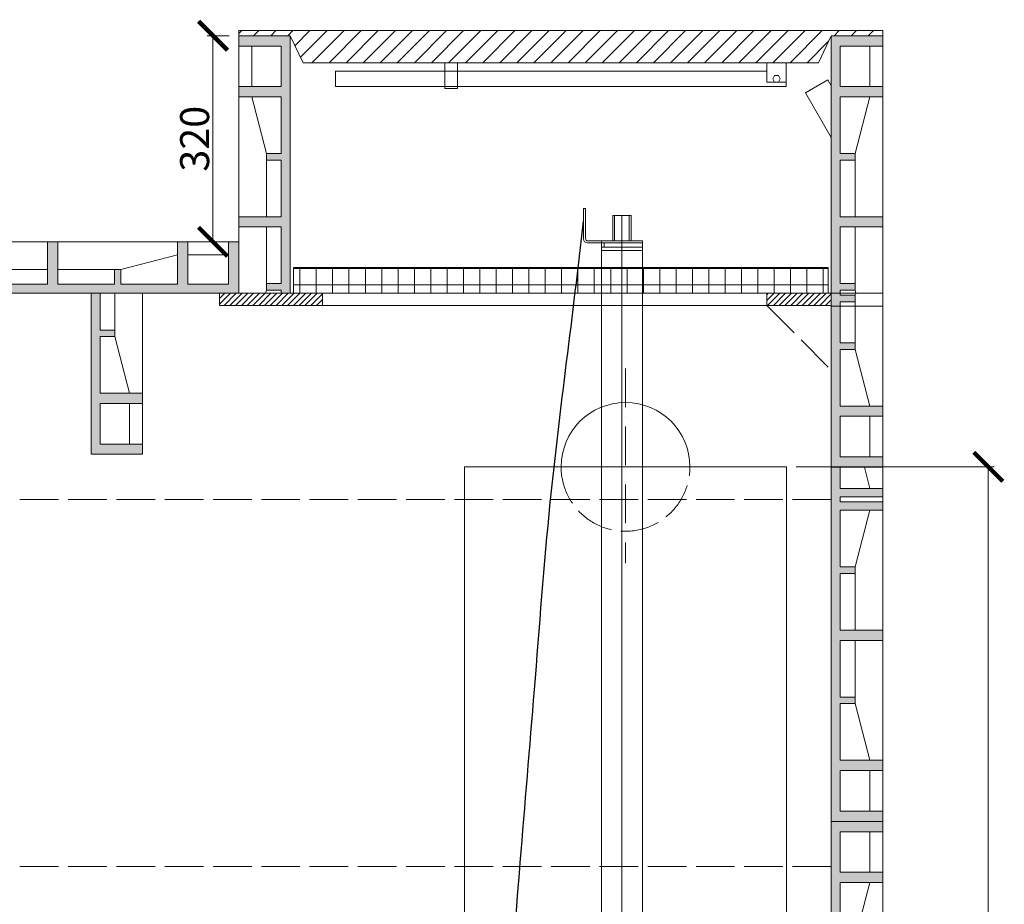
# Model space of a CAD drawing. Units: millimetres. Extents: x 22276 to 53076, y -35656 to -11130.
# Drawn here: x 38970 to 40499, y -23535 to -22161 of the extents above; entities that cross this region are included whole.
import ezdxf

# ---------------------------------------------------------------- set-up
doc = ezdxf.new("R2010")
doc.units = ezdxf.units.MM
doc.linetypes.add('ACAD_ISO02W100', pattern=[15, 12, -3])
doc.linetypes.add('ACAD_ISO10W100', pattern=[18, 12, -3, 0, -3])
doc.layers.get('0').update_dxf_attribs({"plot": 0})
for name, color, linetype, lineweight in [('#_AS_Hrany', 103, 'Continuous', 20), ('#_AS_Kóty', 20, 'Continuous', 0), ('#_AS_Neviditelná', 6, 'ACAD_ISO02W100', 0), ('#_AS_Osa', 211, 'ACAD_ISO10W100', 0), ('#_AS_Text', 1, 'Continuous', 0), ('#_AS_Řez', 4, 'Continuous', 40), ('#_AS_Šrafy', 7, 'Continuous', 0)]:
    doc.layers.add(name, color=color, linetype=linetype, lineweight=lineweight)
doc.layers.add('MÍCH', color=1, linetype='Continuous')
doc.styles.add('#_AS_Romans_08', font='ROMANS', dxfattribs={"width": 0.8})
doc.styles.add('ROMANS', font='ROMANS')
doc.dimstyles.new('#_AS-KOTA_30', dxfattribs={"dimscale": 30, "dimtxt": 1, "dimasz": 0.6, "dimexe": 0.3, "dimexo": 1, "dimgap": 0.2, "dimtad": 1, "dimdec": 0, "dimzin": 0, "dimdsep": 46, "dimtxsty": '#_AS_Romans_08', "dimcen": 1, "dimdle": 0.1, "dimclrd": 256, "dimclre": 256, "dimclrt": 256, "dimadec": 0, "dimazin": 0, "dimtfac": 1, "dimtdec": 0, "dimtofl": 0, "dimtmove": 0, "dimatfit": 2, "dimfxl": 5, "dimfxlon": 1, "dimtolj": 1, "dimtzin": 0, "dimlwd": -1, "dimlwe": -1, "dimarcsym": 0})
pattern_1 = [(45, (-58659.407, 320.34), (-4.4900415, 4.4900415), [])]

# ---------------------------------------------------------------- blocks, each defined once
blk = doc.blocks.new('2DF009C')
at = {"layer": '#_AS_Šrafy', "ltscale": 50}
blk.add_hatch(color=256, dxfattribs=at).paths.add_polyline_path([(1000, 0), (0, 0), (0, -80), (16, -80), (16, -14), (79, -14), (79, -80), (95, -80), (95, -14), (183, -14), (183, -37), (193, -37), (193, -14), (281, -14), (281, -80), (297, -80), (297, -14), (385, -14), (385, -37), (395, -37), (395, -14), (483, -14), (483, -80), (496, -80), (496, -14), (504, -14), (504, -80), (517, -80), (517, -14), (605, -14), (605, -37), (615, -37), (615, -14), (703, -14), (703, -80), (719, -80), (719, -14), (807, -14), (807, -37), (817, -37), (817, -14), (905, -14), (905, -80), (921, -80), (921, -14), (984, -14), (984, -80), (1000, -80)])
for p, q in [((0, 0), (1000, 0)), ((0, 0), (0, -80)), ((1000, 0), (1000, -80)), ((16, -80), (16, -14)), ((16, -14), (79, -14)), ((79, -80), (79, -14)), ((95, -80), (95, -14)), ((95, -14), (183, -14)), ((183, -14), (183, -37)), ((281, -14), (193, -14)), ((193, -14), (193, -37)), ((281, -80), (281, -14)), ((297, -80), (297, -14)), ((297, -14), (385, -14)), ((385, -14), (385, -37)), ((483, -14), (395, -14)), ((395, -14), (395, -37)), ((483, -14), (483, -80)), ((496, -80), (496, -14)), ((496, -14), (504, -14)), ((504, -80), (504, -14)), ((517, -14), (517, -80)), ((517, -14), (605, -14)), ((605, -14), (605, -37)), ((615, -14), (615, -37)), ((703, -14), (615, -14)), ((703, -80), (703, -14)), ((719, -80), (719, -14)), ((719, -14), (807, -14)), ((807, -14), (807, -37)), ((817, -14), (817, -37)), ((905, -14), (817, -14)), ((905, -80), (905, -14)), ((921, -80), (921, -14)), ((984, -14), (921, -14)), ((984, -80), (984, -14)), ((183, -37), (95, -60)), ((183, -37), (193, -37)), ((281, -37), (193, -37)), ((385, -37), (297, -37)), ((385, -37), (395, -37)), ((483, -60), (395, -37)), ((517, -60), (605, -37)), ((615, -37), (605, -37)), ((615, -37), (703, -37)), ((719, -37), (807, -37)), ((817, -37), (807, -37)), ((817, -37), (905, -60)), ((79, -60), (16, -60)), ((921, -60), (984, -60)), ((0, -80), (1000, -80))]:
    blk.add_line(p, q, dxfattribs=at)
blk = doc.blocks.new('2AF0084')
at = {"layer": 'MÍCH', "color": 1, "lineweight": 18}
for p, q in [((-252.6, 3726.5), (-255.6, 3726.5)), ((-255.6, 3716.5), (-255.6, 3726.5)), ((-252.6, 3726.5), (-252.6, 3716.5)), ((-255.6, 3682.5), (-255.6, 3716.5)), ((-252.6, 3682.5), (-252.6, 3716.5)), ((-212.9, 3716.3), (-210.2, 3716.3)), ((-212.9, 3679.5), (-212.9, 3716.3)), ((-210.2, 3679.5), (-210.2, 3716.3)), ((-188.7, 3716.3), (-210.2, 3716.3)), ((-188.7, 3679.5), (-188.7, 3716.3)), ((-188.7, 3716.3), (-185.9, 3716.3)), ((-185.9, 3679.5), (-185.9, 3716.3)), ((-225.2, 3679.5), (-249.6, 3679.5)), ((-249.6, 3676.5), (-225.2, 3676.5)), ((-228.8, 3679.5), (-232.9, 3679.5)), ((-232.2, 3676.5), (-228.8, 3676.5)), ((-229.4, 3679.5), (-229.4, 1742.2)), ((-229.4, 3665.5), (-229.4, 3670.5)), ((-169.4, 3670.5), (-229.4, 3670.5)), ((-218.8, 3679.5), (-228.8, 3679.5)), ((-228.8, 3676.5), (-218.8, 3676.5)), ((-225.2, 3676.5), (-225.2, 3670.5)), ((-169.4, 3679.5), (-218.8, 3679.5)), ((-218.8, 3676.5), (-169.4, 3676.5)), ((-169.4, 1742.2), (-169.4, 3679.5)), ((-169.4, 3665.5), (-169.4, 3670.5)), ((-169.4, 3670.5), (-169, 3670.5)), ((-229.4, 3665.5), (-169.4, 3665.5)), ((-175.9, 3665.5), (-223.1, 3665.5))]:
    blk.add_line(p, q, dxfattribs=at)
at = {"layer": 'MÍCH', "color": 1, "lineweight": 18, "ltscale": 10}
blk.add_line((-199.4, 1742.2), (-199.4, 3716.3), dxfattribs=at)
at = {"layer": 'MÍCH', "color": 1, "lineweight": 18}
for radius in [6, 3]:
    blk.add_arc((-249.6, 3682.5), radius, 180, 270, dxfattribs=at)
at = {"layer": 'MÍCH', "color": 1}
blk.add_open_spline([(-529, 1781.7), (-514.2, 1864.2), (-485.3, 2026.9), (-378.1, 2346.7), (-356, 2685.8), (-325.9, 3030.8), (-303.3, 3343.3), (-270.4, 3571.2), (-255.6, 3708.3)], degree=3, knots=[0, 0, 0, 0, 0.251364, 0.495215, 1.007887, 1.261496, 1.535531, 1.948213, 1.948213, 1.948213, 1.948213], dxfattribs=at)
blk = doc.blocks.new('B0F0198')
at = {"layer": '#_AS_Šrafy', "ltscale": 50}
blk.add_hatch(color=256, dxfattribs=at).paths.add_polyline_path([(80, 400), (0, 400), (0, 0), (14, 0), (14, 5), (37, 5), (37, 15), (14, 15), (14, 103), (80, 103), (80, 119), (14, 119), (14, 207), (37, 207), (37, 217), (14, 217), (14, 305), (80, 305), (80, 321), (14, 321), (14, 384), (80, 384)])
for p, q in [((0, 400), (0, 0)), ((0, 400), (80, 400)), ((80, 400), (80, 0)), ((80, 384), (14, 384)), ((14, 384), (14, 321)), ((60, 321), (60, 384)), ((80, 321), (14, 321)), ((80, 305), (14, 305)), ((14, 305), (14, 217)), ((37, 217), (60, 305)), ((14, 217), (37, 217)), ((37, 217), (37, 207)), ((14, 119), (14, 207)), ((14, 207), (37, 207)), ((37, 119), (37, 207)), ((80, 119), (14, 119)), ((80, 103), (14, 103)), ((14, 103), (14, 15)), ((37, 15), (37, 103)), ((14, 15), (37, 15)), ((14, 0), (14, 5)), ((14, 5), (37, 5)), ((37, 15), (37, 5)), ((38.3, 0), (37, 5))]:
    blk.add_line(p, q, dxfattribs=at)
at = {"layer": '#_AS_Šrafy', "ltscale": 5}
blk.add_line((80, 0), (0, 0), dxfattribs=at)
blk = doc.blocks.new('161E0330')
at = {"layer": '#_AS_Šrafy', "ltscale": 50}
blk.add_hatch(color=256, dxfattribs=at).paths.add_polyline_path([(80, 400), (0, 400), (0, 0), (14, 0), (14, 5), (37, 5), (37, 15), (14, 15), (14, 103), (80, 103), (80, 119), (14, 119), (14, 207), (37, 207), (37, 217), (14, 217), (14, 305), (80, 305), (80, 321), (14, 321), (14, 384), (80, 384)])
for p, q in [((0, 400), (0, 0)), ((0, 400), (80, 400)), ((80, 400), (80, 0)), ((80, 384), (14, 384)), ((14, 384), (14, 321)), ((60, 321), (60, 384)), ((80, 321), (14, 321)), ((80, 305), (14, 305)), ((14, 305), (14, 217)), ((37, 217), (60, 305)), ((14, 217), (37, 217)), ((37, 217), (37, 207)), ((14, 119), (14, 207)), ((14, 207), (37, 207)), ((37, 119), (37, 207)), ((80, 119), (14, 119)), ((80, 103), (14, 103)), ((14, 103), (14, 15)), ((37, 15), (37, 103)), ((14, 15), (37, 15)), ((14, 0), (14, 5)), ((14, 5), (37, 5)), ((37, 15), (37, 5)), ((38.3, 0), (37, 5))]:
    blk.add_line(p, q, dxfattribs=at)
at = {"layer": '#_AS_Šrafy', "ltscale": 5}
blk.add_line((80, 0), (0, 0), dxfattribs=at)
blk = doc.blocks.new('B420168')
at = {"layer": '#_AS_Text', "ltscale": 5}
h = blk.add_hatch(dxfattribs=at)
h.set_pattern_fill('GRID', color=256, style=0)
h.set_pattern_definition([(0, (-98033.47, 22283.214), (0, 25.4), []), (90, (-98033.47, 22283.214), (-25.4, 2e-15), [])])
h.paths.add_polyline_path([(830, 40), (0, 40), (0, 0), (830, 0)])
at = {"layer": '#_AS_Text', "lineweight": 20, "ltscale": 5}
for p, q in [((830, 40), (0, 40)), ((0, 40), (0, 0)), ((830, 0), (830, 40)), ((0, 0), (830, 0))]:
    blk.add_line(p, q, dxfattribs=at)
blk = doc.blocks.new('16740310')
at = {"layer": '#_AS_Šrafy', "ltscale": 50}
blk.add_hatch(color=256, dxfattribs=at).paths.add_polyline_path([(0, 0), (80, 0), (80, 16), (14, 16), (14, 79), (80, 79), (80, 95), (14, 95), (14, 183), (37, 183), (37, 193), (14, 193), (14, 250), (0, 250)])
for p, q in [((0, 0), (0, 250)), ((14, 250), (14, 193)), ((37, 250), (37, 193)), ((80, 0), (80, 250)), ((14, 193), (37, 193)), ((37, 183), (37, 193)), ((14, 95), (14, 183)), ((14, 183), (37, 183)), ((37, 183), (60, 95)), ((80, 95), (14, 95)), ((14, 16), (14, 79)), ((80, 79), (14, 79)), ((60, 79), (60, 16)), ((80, 16), (14, 16)), ((0, 0), (80, 0))]:
    blk.add_line(p, q, dxfattribs=at)
at = {"layer": '#_AS_Šrafy', "ltscale": 5}
blk.add_line((80, 250), (0, 250), dxfattribs=at)
blk = doc.blocks.new('2CF806E0')
at = {"layer": '#_AS_Hrany', "ltscale": 5}
for p, q in [((0, 115), (0, 2165)), ((0, 2165), (250, 2165)), ((250, 2165), (500, 2165)), ((500, 2165), (500, 115)), ((500, 115), (0, 115)), ((0, 15), (500, 15)), ((500, 0), (0, 0)), ((500, 15), (500, 0))]:
    blk.add_line(p, q, dxfattribs=at)
blk.add_arc((250, 2165), 100, 0, 180, dxfattribs=at)
at = {"layer": '#_AS_Neviditelná', "ltscale": 5}
blk.add_arc((250, 2165), 100, 180, 0, dxfattribs=at)
at = {"layer": '#_AS_Osa', "ltscale": 5}
for p, q in [((250, 2317.8), (250, 2015.4)), ((114, 2165), (381.4, 2165))]:
    blk.add_line(p, q, dxfattribs=at)
blk = doc.blocks.new('_ArchTick')
at = {"color": 0, "linetype": 'ByBlock', "const_width": 0.15}
blk.add_lwpolyline([(-0.5, -0.5), (0.5, 0.5)], dxfattribs=at)
blk = doc.blocks.new('*D10646')
at = {"layer": '#_AS_Kóty', "ltscale": 5}
for p, q in [((40175.8, -22855.3), (40483.2, -22855.3)), ((40474.2, -22852.3), (40474.2, -25488.8)), ((40325.3, -25485.8), (40483.2, -25485.8))]:
    blk.add_line(p, q, dxfattribs=at)
at = {"layer": 'Defpoints', "color": 0}
for p in [(40160.8, -22855.3), (40310.3, -25485.8), (40474.2, -25485.8)]:
    blk.add_point(p, dxfattribs=at)
at = {"layer": '#_AS_Kóty', "xscale": 45, "yscale": 45, "zscale": 45}
for p, rotation in [((40474.2, -22855.3), 90), ((40474.2, -25485.8), 270)]:
    blk.add_blockref('_ArchTick', p, dxfattribs=dict(at, rotation=rotation))
at = {"layer": '#_AS_Kóty', "ltscale": 5, "insert": (40445.7, -24170.5), "char_height": 45, "attachment_point": 5, "rotation": 90, "style": 'ROMANS'}
blk.add_mtext('\\A1;2630', dxfattribs=at)
blk = doc.blocks.new('*D10649')
at = {"layer": '#_AS_Kóty', "ltscale": 5}
for p, q in [((39270.2, -22508.8), (39270.2, -22182.8)), ((39295.3, -22185.8), (39261.2, -22185.8)), ((39295.3, -22505.8), (39261.2, -22505.8))]:
    blk.add_line(p, q, dxfattribs=at)
at = {"layer": 'Defpoints', "color": 0}
for p in [(39270.2, -22185.8), (39310.3, -22185.8), (39310.3, -22505.8)]:
    blk.add_point(p, dxfattribs=at)
at = {"layer": '#_AS_Kóty', "xscale": 45, "yscale": 45, "zscale": 45}
for p, rotation in [((39270.2, -22185.8), 90), ((39270.2, -22505.8), 270)]:
    blk.add_blockref('_ArchTick', p, dxfattribs=dict(at, rotation=rotation))
at = {"layer": '#_AS_Kóty', "ltscale": 5, "insert": (39241.7, -22345.8), "char_height": 45, "attachment_point": 5, "rotation": 90, "style": 'ROMANS'}
blk.add_mtext('\\A1;320', dxfattribs=at)

msp = doc.modelspace()

# ---------------------------------------------------------------- hatches: boundary and pattern name
at = {"layer": '#_AS_Řez', "lineweight": 20, "ltscale": 5}
h = msp.add_hatch(dxfattribs=at)
h.set_pattern_fill('ANSI31', color=256, scale=1.999961, style=0)
h.set_pattern_definition(pattern_1)
h.paths.add_polyline_path([(39352, -22585.8), (39310.3, -22585.8), (39280.3, -22585.8), (39280.3, -22604.8), (39440.3, -22604.8), (39440.3, -22585.8), (39395.3, -22585.8), (39390.3, -22585.8), (39376.3, -22585.8)])
h = msp.add_hatch(dxfattribs=at)
h.set_pattern_fill('ANSI31', color=256, scale=1.999961, style=0)
h.set_pattern_definition(pattern_1)
h.paths.add_polyline_path([(40230.3, -22604.8), (40230.3, -22585.8), (40225.3, -22585.8), (40130.3, -22585.8), (40130.3, -22604.8)])
at = {"layer": '#_AS_Šrafy', "ltscale": 50}
h = msp.add_hatch(dxfattribs=at)
h.set_pattern_fill('ANSI31', color=256, scale=149.997108, style=0)
h.set_pattern_definition([(45, (-36201.65, -13718.06), (-13.2579966, 13.2579966), [])])
h.paths.add_polyline_path([(40310.3, -22185.8), (40310.3, -22177.8), (39380.3, -22177.8), (39360.3, -22177.8), (39310.3, -22177.8), (39310.3, -22185.8), (39360.3, -22185.8), (39365.3, -22185.8), (39390.3, -22185.8), (39410.3, -22227.8), (40210.3, -22227.8), (40230.3, -22185.8)])
h = msp.add_hatch(color=256, dxfattribs=at)
h.paths.add_polyline_path([(40230.3, -22655.8), (40230.3, -22585.8), (40244.3, -22585.8), (40244.3, -22588.8), (40267.3, -22588.8), (40267.3, -22598.8), (40244.3, -22598.8), (40244.3, -22655.8)])
h.paths.add_polyline_path([(40310.3, -23405.8), (40230.3, -23405.8), (40230.3, -22855.8), (40244.3, -22855.8), (40244.3, -22888.8), (40310.3, -22888.8), (40310.3, -22901.8), (40244.3, -22901.8), (40244.3, -22909.8), (40310.3, -22909.8), (40310.3, -22922.8), (40244.3, -22922.8), (40244.3, -23010.8), (40267.3, -23010.8), (40267.3, -23020.8), (40244.3, -23020.8), (40244.3, -23108.8), (40310.3, -23108.8), (40310.3, -23124.8), (40244.3, -23124.8), (40244.3, -23212.8), (40267.3, -23212.8), (40267.3, -23222.8), (40244.3, -23222.8), (40244.3, -23310.8), (40310.3, -23310.8), (40310.3, -23326.8), (40244.3, -23326.8), (40244.3, -23389.8), (40310.3, -23389.8)])

# ---------------------------------------------------------------- linework, layer by layer
at = {"layer": '#_AS_Hrany', "ltscale": 5}
for p, q in [((39310.3, -22185.8), (39310.3, -22177.8)), ((39390.3, -22185.8), (39310.3, -22185.8)), ((40230.3, -22185.8), (40310.3, -22185.8)), ((39460.3, -22264.8), (39460.3, -22240.8))]:
    msp.add_line(p, q, dxfattribs=at)
at = {"layer": '#_AS_Hrany', "ltscale": 50}
for p, q in [((40310.3, -22177.8), (39310.3, -22177.8)), ((40310.3, -22185.8), (40310.3, -22177.8)), ((39410.3, -22227.8), (39390.3, -22185.8)), ((40210.3, -22227.8), (40230.3, -22185.8)), ((40210.3, -22227.8), (39410.3, -22227.8)), ((39630, -22227.8), (39630, -22267.8)), ((39650, -22227.8), (39650, -22267.8)), ((40130.3, -22257.8), (40130.3, -22227.8)), ((40160.3, -22264.8), (40160.3, -22227.8)), ((40130.3, -22240.8), (39460.3, -22240.8)), ((40160.3, -22257.8), (40130.3, -22257.8)), ((40160.3, -22264.8), (39460.3, -22264.8)), ((39630, -22267.8), (39650, -22267.8))]:
    msp.add_line(p, q, dxfattribs=at)
msp.add_lwpolyline([(40142.4, -22257.8), (40139.6, -22252.8), (40142.4, -22247.8), (40148.2, -22247.8), (40151.1, -22252.8), (40148.2, -22257.8)], close=True, dxfattribs=at)
at = {"layer": '#_AS_Neviditelná', "ltscale": 5}
msp.add_line((40130.3, -22604.8), (40230.3, -22704.8), dxfattribs=at)
at = {"layer": '#_AS_Text', "linetype": 'ACAD_ISO02W100', "ltscale": 5}
for p, q in [((40230.3, -22905.8), (33230.3, -22905.8)), ((40230.3, -23475.8), (33230.3, -23475.8))]:
    msp.add_line(p, q, dxfattribs=at)
at = {"layer": '#_AS_Řez', "lineweight": 20, "ltscale": 5}
for p, q in [((39280.3, -22604.8), (39280.3, -22585.8)), ((39280.3, -22585.8), (39390.3, -22585.8)), ((39390.3, -22585.8), (39440.3, -22585.8)), ((39440.3, -22585.8), (39440.3, -22604.8)), ((39440.3, -22585.8), (40130.3, -22585.8)), ((40230.3, -22585.8), (40130.3, -22585.8)), ((40130.3, -22585.8), (40130.3, -22604.8)), ((40230.3, -22604.8), (40230.3, -22585.8)), ((39440.3, -22604.8), (39280.3, -22604.8)), ((40130.3, -22604.8), (39440.3, -22604.8)), ((40130.3, -22604.8), (40230.3, -22604.8)), ((40230.3, -22604.8), (40230.3, -22704.8))]:
    msp.add_line(p, q, dxfattribs=at)
at = {"layer": '#_AS_Šrafy', "ltscale": 50}
for p, q in [((40190.3, -22274.5), (40225, -22254.5)), ((40225, -22254.5), (40230.3, -22263.8)), ((40190.3, -22274.5), (40230.3, -22343.8)), ((40230.3, -22585.8), (40230.3, -22655.8)), ((40230.3, -22585.8), (40310.3, -22585.8)), ((40244.3, -22585.8), (40244.3, -22588.8)), ((40244.3, -22588.8), (40267.3, -22588.8)), ((40267.3, -22588.8), (40268.1, -22585.8)), ((40267.3, -22588.8), (40267.3, -22598.8)), ((40310.3, -22585.8), (40310.3, -22655.8)), ((40244.3, -22655.8), (40244.3, -22598.8)), ((40244.3, -22598.8), (40267.3, -22598.8)), ((40267.3, -22655.8), (40267.3, -22598.8)), ((40230.3, -22855.8), (40230.3, -23405.8)), ((40244.3, -22888.8), (40244.3, -22855.8)), ((40290.3, -22888.8), (40281.7, -22855.8)), ((40310.3, -22855.8), (40310.3, -23405.8)), ((40244.3, -22888.8), (40310.3, -22888.8)), ((40310.3, -22901.8), (40244.3, -22901.8)), ((40244.3, -22901.8), (40244.3, -22909.8)), ((40310.3, -22909.8), (40244.3, -22909.8)), ((40244.3, -22922.8), (40310.3, -22922.8)), ((40244.3, -22922.8), (40244.3, -23010.8)), ((40290.3, -22922.8), (40267.3, -23010.8)), ((40244.3, -23010.8), (40267.3, -23010.8)), ((40267.3, -23020.8), (40267.3, -23010.8)), ((40244.3, -23020.8), (40267.3, -23020.8)), ((40244.3, -23108.8), (40244.3, -23020.8)), ((40267.3, -23020.8), (40267.3, -23108.8)), ((40310.3, -23108.8), (40244.3, -23108.8)), ((40310.3, -23124.8), (40244.3, -23124.8)), ((40244.3, -23124.8), (40244.3, -23212.8)), ((40267.3, -23124.8), (40267.3, -23212.8)), ((40244.3, -23212.8), (40267.3, -23212.8)), ((40244.3, -23222.8), (40267.3, -23222.8)), ((40244.3, -23310.8), (40244.3, -23222.8)), ((40267.3, -23222.8), (40267.3, -23212.8)), ((40267.3, -23222.8), (40290.3, -23310.8)), ((40310.3, -23310.8), (40244.3, -23310.8)), ((40310.3, -23326.8), (40244.3, -23326.8)), ((40244.3, -23389.8), (40244.3, -23326.8)), ((40290.3, -23326.8), (40290.3, -23389.8)), ((40310.3, -23389.8), (40244.3, -23389.8)), ((40230.3, -23405.8), (40310.3, -23405.8))]:
    msp.add_line(p, q, dxfattribs=at)

# ---------------------------------------------------------------- block references
at = {"layer": '#_AS_Hrany', "ltscale": 50, "xscale": -1}
for p, rotation in [((38310.3, -22585.8), 180), ((40230.3, -23405.8), 89.99999999999999)]:
    msp.add_blockref('2DF009C', p, dxfattribs=dict(at, rotation=rotation))
at = {"layer": '#_AS_Kóty', "ltscale": 5}
msp.add_blockref('2CF806E0', (39660.8, -25020.3), dxfattribs=at)
at = {"layer": '#_AS_Text', "ltscale": 5, "xscale": 0.9999807230470065, "yscale": 0.9999807230470065, "zscale": 0.9999807230470065}
msp.add_blockref('B420168', (39395.3, -22585.8), dxfattribs=at)
at = {"layer": '#_AS_Šrafy', "ltscale": 5, "yscale": 0.9999807230470065, "zscale": 0.9999807230470065}
for name, p, xscale in [('B0F0198', (39390.3, -22585.8), -0.9999807230470065), ('161E0330', (40230.3, -22585.8), 0.9999807230470065)]:
    msp.add_blockref(name, p, dxfattribs=dict(at, xscale=xscale))
at = {"layer": '#_AS_Šrafy', "ltscale": 5}
for p in [(39080.8, -22835.8), (40230.3, -22855.8)]:
    msp.add_blockref('16740310', p, dxfattribs=at)
at = {"layer": 'MÍCH', "xscale": 1.062992125984252, "yscale": 1.062992125984252, "zscale": 1.062992125984252}
msp.add_blockref('2AF0084', (40117.2, -26415.6), dxfattribs=at)

# ---------------------------------------------------------------- dimensions: what is measured, and where the dimension line sits
at = {"layer": '#_AS_Kóty', "ltscale": 5}
for base, p1, p2, picture, middle in [((39270.2, -22185.8), (39310.3, -22505.8), (39310.3, -22185.8), '*D10649', (39241.7, -22345.8)), ((40474.1526, -25485.7898), (40160.8095, -22855.3062), (40310.3245, -25485.7898), '*D10646', (40445.6526, -24170.548))]:
    dim = msp.add_linear_dim(base=base, p1=p1, p2=p2, angle=90, dimstyle='#_AS-KOTA_30', override={"dimtxt": 1.5, "dimasz": 1.5, "dimexo": 0.5, "dimdsep": 46, "dimtxsty": 'ROMANS', "dimblk": 'ArchTick', "dimblk1": 'ArchTick', "dimblk2": 'ArchTick', "dimldrblk": 'ArchTick', "dimfxl": 1, "dimfxlon": 0}, dxfattribs=at)
    dim.commit()
    dim.dimension.update_dxf_attribs({"geometry": picture, "text_midpoint": middle})

doc.saveas('drawing.dxf')
